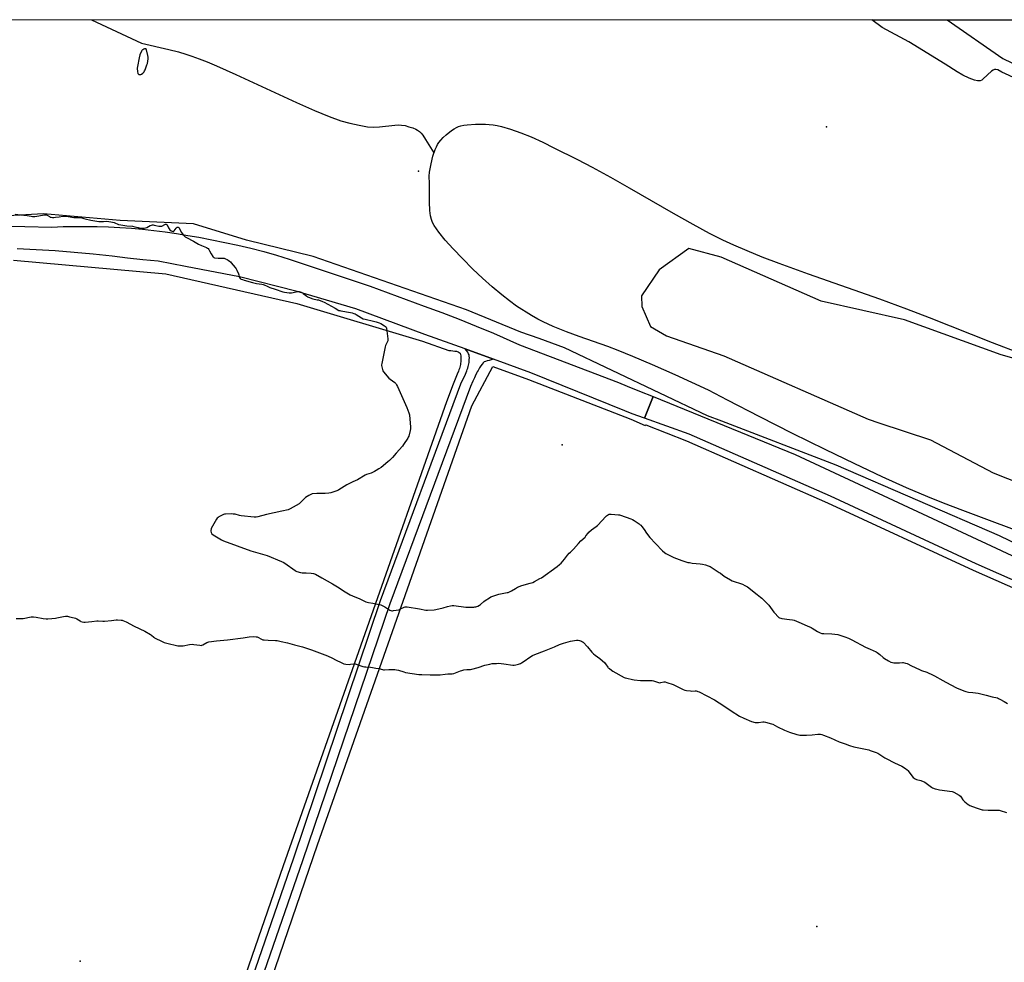
# Model space of a CAD drawing. Units: inches. Extents: x 1183768 to 1189768, y 513459 to 517459.
# Drawn here: x 1186544 to 1187559, y 516488 to 517459 of the extents above; entities that cross this region are included whole.
import ezdxf

# ---------------------------------------------------------------- set-up
doc = ezdxf.new("R2010")
doc.units = ezdxf.units.IN
doc.header["$MEASUREMENT"] = 0
for name, color, linetype in [('ELEV-Spot Elevation', 7, 'Continuous'), ('HYDRO-Single Line Stream', 4, 'Continuous'), ('HYDRO-Water Body', 4, 'Continuous'), ('NTRL-Farm Land', 3, 'Continuous'), ('NTRL-Trees', 3, 'Continuous'), ('TRANS-Road', 130, 'Continuous'), ('Undefined', 1, 'Continuous')]:
    doc.layers.add(name, color=color, linetype=linetype)

msp = doc.modelspace()

# ---------------------------------------------------------------- linework, layer by layer
at = {"layer": 'ELEV-Spot Elevation'}
for p in [(1187375.6, 517348.9, 196.9), (1186955.2, 517303.1, 195.7), (1187103.2, 517021.1, 197.1), (1187365.8, 516524.8, 201), (1186606.6, 516488.9, 200.7)]:
    msp.add_point(p, dxfattribs=at)
at = {"layer": 'HYDRO-Single Line Stream'}
msp.add_lwpolyline([(1186618.2, 517459.2), (1186669.6, 517435.2), (1186698, 517428.6), (1186707.8, 517426.1), (1186715.6, 517423.9), (1186721.8, 517421.8), (1186729.2, 517419.1), (1186737.4, 517415.9), (1186747, 517411.8), (1186767.1, 517402.8), (1186802.8, 517386.2), (1186829.5, 517373.9), (1186847.9, 517365.8), (1186863.3, 517359.5), (1186875.2, 517355.2), (1186884.3, 517352.6), (1186894.2, 517350.4), (1186902.6, 517348.9), (1186909.2, 517348.4), (1186915, 517348.7), (1186930.9, 517350.6), (1186934.7, 517350.8), (1186937.8, 517350.7), (1186941.3, 517350.1), (1186945.2, 517349), (1186949.5, 517347.7), (1186952.6, 517346.4), (1186954.3, 517345.4), (1186956.1, 517344), (1186957.9, 517342.2), (1186959.6, 517340.1), (1186962.5, 517335.8), (1186971.1, 517322)], dxfattribs=at)
at = {"layer": 'HYDRO-Water Body'}
for points in [[(1187591.7, 517389), (1187556.3, 517405.3), (1187552.1, 517407.6), (1187550.3, 517408.1), (1187548.9, 517408), (1187547.3, 517407.4), (1187545.7, 517406.2), (1187537.2, 517398.2), (1187535.6, 517397.1), (1187534.1, 517396.4), (1187532.8, 517396.2), (1187531.3, 517396.3), (1187528, 517397), (1187522.6, 517399.1), (1187516.3, 517402.2), (1187510.2, 517405.5), (1187498, 517413.3), (1187460.6, 517436.5), (1187433, 517451.3), (1187422.4, 517459.1), (1187909.2, 517459)], [(1187594, 516924.2), (1187516.1, 516953.3), (1187496.2, 516961), (1187480, 516967.5), (1187458.2, 516976.9), (1187433, 516988.3), (1187404.8, 517001.5), (1187374.2, 517016.3), (1187340.7, 517032.8), (1187306.9, 517049.9), (1187273.7, 517067), (1187254.1, 517077.4), (1187219.6, 517093.2), (1187196.2, 517103.7), (1187176.1, 517112.3), (1187160.8, 517118.5), (1187150.2, 517122.4), (1187120.9, 517132.7), (1187107.6, 517137.7), (1187093.9, 517143.2), (1187083.8, 517147.8), (1187078.3, 517150.8), (1187071.8, 517154.5), (1187056.3, 517164.2), (1187048.9, 517169.5), (1187041, 517175.7), (1187031.1, 517184), (1187021.1, 517193), (1187011.3, 517202.2), (1187000.5, 517213), (1186990.9, 517223.2), (1186982.8, 517232.2), (1186976.2, 517240.3), (1186971.4, 517247), (1186969.7, 517250.1), (1186968.5, 517253.5), (1186967.6, 517257.2), (1186966.9, 517262.5), (1186966.4, 517271.3), (1186966.5, 517290.3), (1186966.3, 517298.1), (1186966.7, 517302.2), (1186968.1, 517310.8), (1186969.9, 517318.6), (1186972.3, 517325.5), (1186973.6, 517328.4), (1186974.9, 517330.8), (1186976.3, 517332.7), (1186978.3, 517335.1), (1186980.7, 517337.7), (1186983.6, 517340.5), (1186989.2, 517345), (1186991.8, 517346.9), (1186994.3, 517348.3), (1186996.3, 517349.1), (1186999, 517349.9), (1187002, 517350.5), (1187005.5, 517351), (1187013.9, 517351.5), (1187024.4, 517351.5), (1187028, 517351.3), (1187032, 517350.9), (1187036.1, 517350.2), (1187040.6, 517349.2), (1187050, 517346.6), (1187060.6, 517342.8), (1187071.3, 517338.4), (1187083.3, 517332.9), (1187094.8, 517327.3), (1187118.9, 517315.1), (1187134.2, 517307.2), (1187153.1, 517296.9), (1187172.3, 517286), (1187217.5, 517259.9), (1187237.9, 517248.4), (1187254.7, 517239.3), (1187268.4, 517232.4), (1187279.9, 517227.1), (1187293.5, 517221.3), (1187309.1, 517215), (1187326.6, 517208.3), (1187356.7, 517197.3), (1187430.3, 517171.5), (1187458.1, 517161.3), (1187481.5, 517152.3), (1187546.5, 517126.7), (1187577.1, 517114.9)]]:
    msp.add_lwpolyline(points, dxfattribs=at)
at = {"layer": 'NTRL-Farm Land'}
for points in [[(1186537.8, 517211.3), (1186694.9, 517197.4), (1186829.7, 517166.7), (1186959.2, 517128.1), (1186986.3, 517118.3), (1186988.5, 517118.2), (1186990.6, 517118), (1186992.6, 517117.8), (1186994.4, 517117.5), (1186996, 517117), (1186997.2, 517116.4), (1186998, 517115.5), (1186998.4, 517114.3), (1186998.7, 517112.7), (1186998.8, 517110.9), (1186998.8, 517109.4), (1186998.8, 517108), (1186998.8, 517106.7), (1186998.6, 517105.4), (1186998.4, 517104), (1186998.1, 517102.7), (1186997.7, 517101.3), (1186997.3, 517099.9), (1186996.8, 517098.5), (1186996.3, 517097), (1186995.1, 517094), (1186992.4, 517087.2), (1186991.7, 517085.4), (1186991, 517083.5), (1186984, 517065.4), (1186815.9, 516587.4), (1186657.8, 516129.9)], [(1186669.3, 516078.2), (1186851.2, 516608.8), (1187010.2, 517061.2), (1187031.7, 517101.8), (1187068.5, 517088.4), (1187174, 517047.6), (1187188.9, 517041.2), (1187189.3, 517041.6), (1187231.3, 517025.4), (1187376.7, 516961.5), (1187526.9, 516891.9), (1187658.4, 516833.8)]]:
    msp.add_lwpolyline(points, dxfattribs=at)
at = {"layer": 'NTRL-Trees'}
for points in [[(1185594.3, 517459.3, 0), (1187500, 517459.1, 0), (1187557.5, 517419.2, 0), (1187616.6, 517390.6, 0)], [(1187640.6, 516885.3, 0), (1187553.8, 516927.5, 0), (1187385.5, 517000.1, 0), (1187267.8, 517045.5, 0), (1187253.1, 517051.1, 0), (1187105.5, 517121.2, 0), (1187079.7, 517130.6, 0), (1187060.8, 517137.4, 0), (1187004.8, 517160.2, 0), (1186846.8, 517215.2, 0), (1186777.8, 517232.2, 0), (1186723.2, 517248.9, 0), (1186647.8, 517252.2, 0), (1186568.9, 517259.2, 0), (1186494.9, 517255.2, 0)], [(1187754.4, 517057.1, 0), (1187555.6, 517113.9, 0), (1187456.1, 517149.8, 0), (1187370.3, 517169.2, 0), (1187267, 517214.4, 0), (1187233.8, 517223.6, 0), (1187203.3, 517201.5, 0), (1187184.9, 517174.7, 0), (1187185.2, 517163.8, 0), (1187194.3, 517143.1, 0), (1187210.8, 517133.6, 0), (1187269.7, 517112.9, 0), (1187418.5, 517047.7, 0), (1187429.7, 517043.9, 0), (1187482.8, 517026.2, 0), (1187547.4, 516992.1, 0), (1187608.3, 516968.1, 0)]]:
    msp.add_polyline3d(points, dxfattribs=at)
at = {"layer": 'TRANS-Road'}
for points in [[(1186521.2, 517246.8), (1186577.3, 517245.6), (1186589, 517246.1), (1186600.7, 517246.3), (1186612.5, 517246.3), (1186624.2, 517246.1), (1186635.9, 517245.7), (1186647.6, 517245.1), (1186659.3, 517244.3), (1186670.9, 517243.3), (1186682.6, 517242), (1186694.2, 517240.6), (1186705.8, 517238.9), (1186717.4, 517237), (1186728.9, 517235), (1186742.4, 517232.5), (1186755.8, 517229.8), (1186769.1, 517226.9), (1186782.4, 517223.7), (1186795.7, 517220.3), (1186808.9, 517216.6), (1186822, 517212.6), (1186905.4, 517184.8), (1186961.1, 517164.2), (1186979.1, 517157.5), (1186997, 517150.6), (1187014.8, 517143.5), (1187032.5, 517136.2), (1187059.4, 517124.1), (1187161.2, 517085.4), (1187170.3, 517081.7), (1187183, 517076.5), (1187197.1, 517070.8), (1187188.2, 517048.7), (1187175.5, 517053.2), (1187167.8, 517056.3), (1187071.1, 517095.3), (1187032.4, 517109.4), (1187003.4, 517119.9), (1186961.7, 517135), (1186890.5, 517161.2), (1186830.2, 517179.1), (1186770.7, 517194.3), (1186715, 517205), (1186687, 517210.4), (1186671.2, 517211.8), (1186655.4, 517213.4), (1186639.6, 517215.4), (1186620, 517217.5), (1186600.4, 517219.3), (1186580.8, 517220.9), (1186561.1, 517222.2), (1186541.5, 517223.2)], [(1186708.6, 516253.2), (1186826.6, 516595.4), (1186916.2, 516860.6), (1186999, 517083.9), (1187001.4, 517089), (1187002.9, 517092.4), (1187003.6, 517094), (1187004.2, 517095.7), (1187004.9, 517097.3), (1187005.4, 517098.8), (1187005.9, 517100.3), (1187006.4, 517101.8), (1187006.8, 517103.3), (1187007.1, 517104.7), (1187007.3, 517106), (1187007.5, 517107.4), (1187007.5, 517109.1), (1187007.6, 517110.9), (1187007.5, 517112.5), (1187007.3, 517113.8), (1187006.8, 517115), (1187005.9, 517116.5), (1187003.4, 517119.9), (1187032.4, 517109.4), (1187030.1, 517108.7), (1187028, 517108.2), (1187026.1, 517107.7), (1187024.4, 517107.1), (1187023, 517106.5), (1187021.9, 517105.7), (1187020.7, 517104.3), (1187019.5, 517102.5), (1187018.2, 517100.6), (1187017.3, 517099), (1187016.6, 517097.8), (1187015.8, 517096.4), (1187015.1, 517095), (1187013.6, 517091.8), (1187012.8, 517090.2), (1187011.2, 517086.7), (1187008.8, 517081.3), (1186925.7, 516857.2), (1186835.5, 516592.3), (1186717.2, 516250.3)], [(1187661.5, 516840.5), (1187529.9, 516898.6), (1187379.8, 516968.2), (1187234.1, 517032.2), (1187188.2, 517048.7), (1187197.1, 517070.8), (1187343.5, 517011.3), (1187550.4, 516914.7), (1187760.7, 516816)]]:
    msp.add_lwpolyline(points, dxfattribs=at)
at = {"layer": 'Undefined', "elevation": 196}
msp.add_lwpolyline([(1186673.8, 517429.3), (1186673, 517429.1), (1186672.2, 517428.8), (1186671.1, 517428.3), (1186670.4, 517427.8), (1186670, 517427.4), (1186669.6, 517426.7), (1186668, 517423), (1186667.3, 517420), (1186665.6, 517411.2), (1186665.4, 517409.2), (1186665.6, 517405.6), (1186665.9, 517404.1), (1186666.1, 517403.7), (1186666.5, 517403.3), (1186667, 517402.9), (1186667.5, 517402.7), (1186668, 517402.7), (1186668.6, 517402.7), (1186669.1, 517402.8), (1186669.9, 517403.2), (1186671, 517404.1), (1186672.5, 517405.7), (1186672.9, 517406.5), (1186673.4, 517407.6), (1186675.4, 517412.8), (1186675.8, 517414.2), (1186676.6, 517419), (1186676.7, 517419.9), (1186676.7, 517420.7), (1186676.4, 517422.2), (1186674.9, 517428.2), (1186674.7, 517428.7), (1186674.4, 517429.1)], close=True, dxfattribs=at)
at = {"layer": 'Undefined'}
for points, elevation in [([(1186539.7, 517259), (1186545.2, 517258.3), (1186552.1, 517257.5), (1186555.9, 517256.7), (1186557.3, 517256.5), (1186558.3, 517256.5), (1186559.7, 517256.6), (1186569.9, 517258.1), (1186571.2, 517258.2), (1186571.8, 517258.2), (1186572.5, 517257.9), (1186575, 517256.3), (1186575.7, 517255.9), (1186576.8, 517255.7), (1186578.2, 517255.5), (1186579.3, 517255.4), (1186581.1, 517255.6), (1186584.9, 517256), (1186588.7, 517256.7), (1186591.1, 517256.8), (1186592.5, 517256.7), (1186598.1, 517255.7), (1186600.1, 517255.4), (1186601.8, 517255.4), (1186605.6, 517255.5), (1186607.2, 517255.4), (1186608.3, 517255.2), (1186610.4, 517254.3), (1186611.8, 517253.9), (1186617.5, 517252.5), (1186625.8, 517251.4), (1186630.5, 517251.4), (1186634.1, 517251.6), (1186636.1, 517251.4), (1186638.1, 517251), (1186641.7, 517250.1), (1186646.2, 517248.3), (1186648.3, 517247.8), (1186650.5, 517247.4), (1186654.8, 517246.9), (1186660.6, 517246.5), (1186662.9, 517245.9), (1186666.3, 517245), (1186668.4, 517244.5), (1186670, 517244.4), (1186672.4, 517244.4), (1186673.8, 517244.6), (1186675.1, 517245.1), (1186678.8, 517247), (1186679.9, 517247.4), (1186681, 517247.7), (1186681.8, 517247.7), (1186682.9, 517247.6), (1186684.5, 517247.3), (1186687.6, 517246.5), (1186688.8, 517246.4), (1186689.7, 517246.4), (1186690.2, 517246.4), (1186690.8, 517246.6), (1186693.8, 517248.2), (1186694.5, 517248.5), (1186695, 517248.6), (1186695.2, 517248.6), (1186695.6, 517248.3), (1186696.1, 517247.7), (1186697.6, 517244.6), (1186698.2, 517243.6), (1186699.1, 517242.8), (1186700.5, 517241.7), (1186701.2, 517241.2), (1186701.9, 517240.9), (1186702.3, 517240.9), (1186702.7, 517241), (1186703.3, 517241.5), (1186705.4, 517244.3), (1186706.2, 517245.1), (1186706.5, 517245.4), (1186706.9, 517245.5), (1186707.4, 517245.5), (1186708.1, 517245.1), (1186708.6, 517244.5), (1186710.9, 517240), (1186711.7, 517238.8), (1186713.4, 517236.9), (1186714.9, 517235.6), (1186716.2, 517234.8), (1186723.4, 517231.1), (1186728.5, 517228), (1186731.6, 517226.7), (1186736.6, 517224.4), (1186737.7, 517223.8), (1186738.3, 517223.4), (1186739.1, 517222.5), (1186740, 517221), (1186741.7, 517218.1), (1186743.1, 517215.2), (1186743.4, 517214.8), (1186743.8, 517214.4), (1186744.2, 517214.2), (1186745, 517213.9), (1186748.6, 517213.4), (1186750.1, 517213.4), (1186753.6, 517213.6), (1186754.8, 517213.4), (1186756.4, 517212.9), (1186758.2, 517212.1), (1186759.2, 517211.5), (1186760.6, 517210.4), (1186761.5, 517209.6), (1186762.3, 517208.7), (1186766.2, 517204), (1186767.2, 517202.5), (1186768, 517201), (1186769.6, 517197.4), (1186770, 517196.3), (1186770.5, 517194.3), (1186770.7, 517193.5), (1186771.3, 517192.7), (1186771.9, 517192.3), (1186772.6, 517191.9), (1186773.8, 517191.4), (1186775.7, 517190.8), (1186784.2, 517188.4), (1186788.2, 517187.5), (1186793.9, 517186.8), (1186795.3, 517186.5), (1186796.2, 517186.1), (1186799.2, 517184.5), (1186801.9, 517183.3), (1186807.4, 517181.6), (1186815.5, 517178.9), (1186817, 517178.5), (1186821.9, 517177.9), (1186824.2, 517177.8), (1186825.9, 517178), (1186830.6, 517179.3), (1186831.4, 517179.3), (1186832.2, 517179.1), (1186834.2, 517178.4), (1186835.5, 517177.7), (1186836.5, 517177.1), (1186840.1, 517174.3), (1186840.9, 517173.8), (1186841.9, 517173.3), (1186846.2, 517171.7), (1186850.8, 517170.7), (1186852.3, 517170.4), (1186856.2, 517168.9), (1186857.9, 517168.2), (1186869.2, 517161.8), (1186873.2, 517159.7), (1186874.2, 517159.4), (1186875.3, 517159.1), (1186885.1, 517157.4), (1186886.9, 517157), (1186888.5, 517156.5), (1186889.8, 517156), (1186891, 517155.4), (1186896.5, 517152), (1186898.2, 517151.1), (1186900.2, 517150.5), (1186909, 517148.6), (1186911.5, 517147.9), (1186914.6, 517146.7), (1186916.3, 517146), (1186920.1, 517143.9), (1186921.3, 517143.2), (1186921.8, 517142.5), (1186922.2, 517141.2), (1186923.6, 517130.2), (1186923.6, 517128.8), (1186923.5, 517128.2), (1186923.2, 517127.5), (1186921.2, 517123.6), (1186920.7, 517122.2), (1186917.4, 517105.1), (1186917.2, 517103.6), (1186917.2, 517102.8), (1186917.4, 517101.6), (1186918.1, 517098.8), (1186918.5, 517097.5), (1186919.1, 517096.5), (1186924.7, 517089.9), (1186926, 517088.7), (1186930.7, 517085.2), (1186931.7, 517084.2), (1186932.6, 517083), (1186933.4, 517081.4), (1186943.1, 517059.7), (1186945.4, 517054.1), (1186945.6, 517053.2), (1186945.8, 517052.1), (1186947, 517039.3), (1186947, 517037.5), (1186946.7, 517035.8), (1186945.1, 517030.1), (1186944.7, 517029), (1186944.2, 517028), (1186939.9, 517021.5), (1186938.7, 517019.8), (1186932.3, 517012.6), (1186928.3, 517008.2), (1186925.3, 517005.1), (1186923.6, 517003.6), (1186916.6, 516997.9), (1186914.3, 516996.3), (1186911.7, 516994.6), (1186910, 516993.7), (1186906.3, 516992), (1186901.7, 516990.6), (1186900.3, 516990), (1186892.2, 516985.2), (1186887.4, 516983.1), (1186881.4, 516979.9), (1186873.2, 516974.8), (1186872.1, 516974.2), (1186871.1, 516973.8), (1186865, 516971.7), (1186862.8, 516971.3), (1186859, 516970.9), (1186850.4, 516971), (1186845.8, 516970.5), (1186845, 516970.3), (1186844.2, 516970.1), (1186842.1, 516968.9), (1186838.9, 516966.9), (1186837.6, 516965.7), (1186833.2, 516961.3), (1186832.1, 516960.4), (1186822.8, 516955), (1186821.7, 516954.4), (1186820.9, 516954.1), (1186814.3, 516952.8), (1186798.5, 516949.3), (1186789.7, 516947), (1186788, 516946.6), (1186785.9, 516946.7), (1186772.6, 516947.9), (1186770.9, 516948.2), (1186766.2, 516949.5), (1186764.1, 516949.8), (1186762.6, 516949.9), (1186756.4, 516949.7), (1186755.2, 516949.6), (1186754.4, 516949.3), (1186749.3, 516946.8), (1186748.6, 516946.3), (1186747.9, 516945.7), (1186747.1, 516944.5), (1186741.7, 516934.8), (1186741.4, 516934), (1186741.2, 516933.2), (1186741.3, 516932.1), (1186741.7, 516930.7), (1186742, 516930), (1186742.3, 516929.5), (1186743.7, 516928.5), (1186752.3, 516923.2), (1186754.1, 516922.3), (1186782.5, 516911.8), (1186799.1, 516907.1), (1186814.2, 516900.9), (1186815.7, 516900.2), (1186817.6, 516899), (1186828.1, 516891.5), (1186829.1, 516890.9), (1186829.9, 516890.6), (1186833.5, 516889.5), (1186835.2, 516889.1), (1186839.6, 516889.1), (1186844.7, 516888.9), (1186847.1, 516888.4), (1186849, 516887.8), (1186855.6, 516884.2), (1186866.6, 516877.9), (1186871.7, 516874.8), (1186879.6, 516869.6), (1186884.7, 516866.7), (1186887.1, 516865.5), (1186891.2, 516863.9), (1186894.1, 516862.6), (1186899.4, 516859.9), (1186900.8, 516859.3), (1186902.2, 516858.8), (1186903.6, 516858.5), (1186908.3, 516857.9), (1186914.6, 516856.7), (1186916.3, 516856.3), (1186917.6, 516855.7), (1186920.4, 516854.1), (1186925.8, 516850.7), (1186926.6, 516850.4), (1186927.7, 516850.2), (1186928.5, 516850.2), (1186929.6, 516850.3), (1186934.8, 516851.2), (1186936, 516851.7), (1186940.5, 516853.8), (1186941.3, 516854.1), (1186942.1, 516854.2), (1186943.6, 516854.1), (1186956.2, 516852.1), (1186962.7, 516850.7), (1186964.4, 516850.7), (1186971.4, 516851.2), (1186973.2, 516851.4), (1186980.6, 516853.3), (1186985.1, 516854.6), (1186988.3, 516855.3), (1186989.8, 516855.6), (1186991.5, 516855.5), (1187003.9, 516853.9), (1187012.2, 516853.9), (1187013.3, 516854), (1187014.3, 516854.2), (1187016.2, 516854.9), (1187018.2, 516856), (1187019.1, 516856.7), (1187022.7, 516859.8), (1187023.9, 516860.8), (1187028.3, 516863.6), (1187029.9, 516864.4), (1187038, 516867.2), (1187043.2, 516868.4), (1187046.6, 516868.8), (1187047.7, 516869.1), (1187051.2, 516870.7), (1187055.1, 516873.2), (1187057.3, 516874.3), (1187061.6, 516876), (1187070.3, 516878.5), (1187073, 516879.4), (1187074.6, 516880.1), (1187080.4, 516883.2), (1187081.9, 516884.1), (1187098, 516895.7), (1187100.6, 516897.9), (1187102.1, 516899.3), (1187105.6, 516903.2), (1187108.9, 516907.5), (1187110.6, 516909.6), (1187111.7, 516910.6), (1187114.9, 516913.7), (1187120.2, 516919.5), (1187122.6, 516922.2), (1187126.9, 516926.1), (1187127.8, 516927.2), (1187130, 516930.1), (1187130.7, 516931), (1187133.5, 516933.4), (1187138.2, 516936.8), (1187139.6, 516938), (1187144.6, 516943.1), (1187147.8, 516946.9), (1187148.8, 516947.9), (1187149.8, 516948.5), (1187151, 516949.3), (1187151.8, 516949.6), (1187152.4, 516949.6), (1187153.9, 516949.6), (1187161.2, 516949), (1187162.4, 516948.9), (1187163.2, 516948.7), (1187173.9, 516944.9), (1187175.8, 516944.1), (1187177.6, 516943), (1187182.5, 516939.7), (1187183.7, 516938.8), (1187184.3, 516938.2), (1187185.4, 516936.8), (1187187.6, 516933.8), (1187190.1, 516930.2), (1187193.7, 516925.7), (1187199.3, 516919.5), (1187206.5, 516912), (1187208.6, 516910), (1187210, 516909), (1187218.3, 516905), (1187226.7, 516902), (1187232.8, 516900), (1187234.3, 516899.7), (1187237.2, 516899.3), (1187245.5, 516898.4), (1187248, 516898.1), (1187250.8, 516897.5), (1187253.8, 516896.5), (1187255.6, 516895.6), (1187265.2, 516889.7), (1187266.4, 516888.9), (1187270.2, 516885.9), (1187276.6, 516881.9), (1187278.5, 516881.1), (1187289.2, 516877.4), (1187291.4, 516876.3), (1187294.2, 516874.7), (1187304.1, 516867), (1187307.8, 516864.2), (1187309, 516863.2), (1187316.1, 516855.9), (1187321.3, 516848.8), (1187322.3, 516847.6), (1187326, 516843.8), (1187326.6, 516843.3), (1187327.3, 516842.9), (1187328.6, 516842.4), (1187329.7, 516842.1), (1187337.5, 516841.2), (1187340.6, 516840.8), (1187342.2, 516840.3), (1187347.3, 516838.2), (1187355.6, 516834.5), (1187359.7, 516832.8), (1187361, 516832.1), (1187366.5, 516828.7), (1187369.1, 516827.5), (1187371, 516826.8), (1187372.8, 516826.6), (1187381.2, 516826.2), (1187387.4, 516825.6), (1187389.4, 516825.1), (1187394.7, 516823.3), (1187398.4, 516821.7), (1187401.6, 516820.1), (1187415.9, 516812.6), (1187420.5, 516810.7), (1187426.7, 516807.9), (1187427.9, 516807.1), (1187430.7, 516805), (1187434, 516802.1), (1187435.3, 516801), (1187439.7, 516798.4), (1187441.8, 516797.3), (1187443.5, 516796.7), (1187444.9, 516796.5), (1187450.8, 516796.5), (1187453.9, 516796.7), (1187454.7, 516796.7), (1187457.1, 516796.2), (1187458.8, 516795.7), (1187463.2, 516793.2), (1187471.4, 516789.5), (1187473.4, 516788.7), (1187478.9, 516786.9), (1187485.7, 516783.7), (1187487, 516783), (1187495.5, 516778.1), (1187498.6, 516776.4), (1187509.7, 516770.8), (1187517.3, 516767.5), (1187519.3, 516766.9), (1187521.9, 516766.3), (1187526.5, 516765.9), (1187531.9, 516765.2), (1187540.2, 516763.1), (1187546.2, 516761.3), (1187551.7, 516760.3), (1187552.8, 516759.8), (1187554.4, 516759), (1187558.7, 516756.6), (1187562.3, 516754.4)], 198), ([(1186540.6, 516842.1), (1186545.3, 516842.1), (1186547.8, 516842.3), (1186556.1, 516843.8), (1186557.2, 516843.9), (1186558.4, 516844), (1186561.2, 516843.6), (1186568.5, 516842.2), (1186571.5, 516841.8), (1186573.2, 516841.8), (1186577.3, 516842), (1186581.1, 516842.5), (1186582.5, 516842.7), (1186587.7, 516844), (1186589.4, 516844.3), (1186591.5, 516844.4), (1186593.5, 516844.4), (1186595.6, 516844), (1186600.5, 516842.9), (1186601.9, 516842.4), (1186603.2, 516841.8), (1186606.4, 516839.6), (1186607.3, 516839), (1186608.7, 516838.6), (1186610.4, 516838.4), (1186611.8, 516838.5), (1186618.6, 516839.2), (1186623.8, 516839.6), (1186625.2, 516839.6), (1186630, 516839.3), (1186631.7, 516839.3), (1186639, 516840.1), (1186643.5, 516840.7), (1186645, 516840.6), (1186648.9, 516840.4), (1186649.8, 516840.3), (1186650.6, 516840.1), (1186653.8, 516838.7), (1186662.2, 516834.3), (1186673.3, 516829), (1186679.2, 516825.5), (1186680.1, 516824.8), (1186682.3, 516823), (1186683.2, 516822.3), (1186691.1, 516818.4), (1186693.2, 516817.5), (1186695.9, 516816.7), (1186707.1, 516814), (1186709.1, 516813.9), (1186712.6, 516814), (1186719.3, 516815.3), (1186721.9, 516815.6), (1186723.6, 516815.4), (1186729.8, 516814.5), (1186731.2, 516814.4), (1186732, 516814.6), (1186732.8, 516814.9), (1186737.2, 516817.4), (1186738, 516817.7), (1186739.1, 516818), (1186747, 516819), (1186758.5, 516820.2), (1186774.5, 516822.3), (1186780.6, 516823.1), (1186785.5, 516823.5), (1186788, 516823.4), (1186788.8, 516823.3), (1186789.6, 516823), (1186793.4, 516820.8), (1186794.1, 516820.5), (1186794.7, 516820.3), (1186796.1, 516820.1), (1186800.4, 516819.8), (1186807.8, 516819.6), (1186809.6, 516819.4), (1186813.8, 516818.3), (1186820.1, 516817), (1186827.4, 516815.1), (1186835.7, 516812.8), (1186844.9, 516809.8), (1186861.4, 516803.6), (1186866.5, 516801.4), (1186869.8, 516799.6), (1186876.1, 516796.3), (1186877.5, 516795.7), (1186878.3, 516795.4), (1186880.3, 516795.1), (1186883.8, 516794.9), (1186885, 516795), (1186888.2, 516795.4), (1186890, 516795.4), (1186891.1, 516795.1), (1186897.8, 516792.8), (1186899.5, 516792.3), (1186901, 516792.2), (1186905.6, 516792), (1186907.8, 516791.8), (1186911.2, 516791.1), (1186914.2, 516790.6), (1186918, 516789.6), (1186919.1, 516789.4), (1186920.3, 516789.4), (1186924.5, 516789.5), (1186930.7, 516789.5), (1186932.4, 516789.4), (1186934.5, 516788.9), (1186940.2, 516787.1), (1186941.9, 516786.6), (1186955.4, 516784.5), (1186958.5, 516784.3), (1186967.4, 516784), (1186975.6, 516784.2), (1186977.4, 516784.2), (1186982.8, 516784.8), (1186985.5, 516785), (1186988.8, 516785), (1186989.9, 516785.1), (1186991.7, 516785.5), (1186993.4, 516786), (1186998.5, 516788.2), (1186999.9, 516788.7), (1187001.9, 516789.1), (1187004.9, 516789.6), (1187008.9, 516789.7), (1187010.3, 516789.8), (1187016.8, 516791.7), (1187023.7, 516794.1), (1187028.7, 516795.2), (1187031, 516795.6), (1187035.7, 516795.9), (1187037.5, 516796), (1187043, 516795.4), (1187052.3, 516794.1), (1187053.7, 516794.1), (1187055.4, 516794.3), (1187058.3, 516795.1), (1187060.2, 516795.8), (1187061.2, 516796.3), (1187062.9, 516797.4), (1187070.9, 516803.1), (1187072.7, 516804.1), (1187075, 516805.2), (1187085, 516808.8), (1187095.5, 516813.1), (1187100.6, 516815.2), (1187104.6, 516816.8), (1187111.9, 516818.7), (1187118, 516819.7), (1187119.8, 516819.8), (1187121.1, 516819.5), (1187123.3, 516818.7), (1187124.3, 516818.2), (1187124.9, 516817.7), (1187129.2, 516813), (1187133.9, 516807.6), (1187135.7, 516805.8), (1187137.4, 516804.3), (1187141.9, 516801), (1187147.1, 516796.6), (1187148, 516795.5), (1187150.2, 516792.1), (1187150.8, 516791.4), (1187151.9, 516790.5), (1187154, 516788.8), (1187155.3, 516788), (1187167.3, 516781.4), (1187168.1, 516781.1), (1187169.8, 516780.6), (1187175.8, 516779.1), (1187177.6, 516778.8), (1187184.1, 516778.3), (1187192.2, 516778.4), (1187196.1, 516778.2), (1187197.4, 516777.9), (1187202.4, 516776.3), (1187203.8, 516776), (1187204.9, 516776.1), (1187208.1, 516776.8), (1187208.9, 516776.8), (1187209.5, 516776.7), (1187211.1, 516776.3), (1187217.8, 516774), (1187227.9, 516769), (1187229.7, 516768.2), (1187231.4, 516767.9), (1187235.4, 516767.5), (1187236.9, 516767.4), (1187240.4, 516767.6), (1187241.3, 516767.5), (1187242.3, 516767.3), (1187243.1, 516767), (1187244.4, 516766.4), (1187260.2, 516758.2), (1187269.7, 516752.2), (1187277.3, 516746.9), (1187285.9, 516741.6), (1187290.5, 516739.4), (1187298.4, 516736.1), (1187302, 516735.1), (1187304, 516734.8), (1187305.4, 516734.9), (1187310, 516735.5), (1187311.5, 516735.5), (1187312.9, 516735.2), (1187318.9, 516733.7), (1187320.5, 516733.1), (1187325.1, 516730.5), (1187332.2, 516727), (1187337.6, 516724.9), (1187345.2, 516722.5), (1187346.9, 516722.1), (1187348.3, 516721.9), (1187350.2, 516721.8), (1187354.9, 516721.9), (1187360.9, 516722.3), (1187366.7, 516722.9), (1187369.3, 516722.8), (1187370.9, 516722.5), (1187372.6, 516722), (1187379.8, 516719.2), (1187388.8, 516715.1), (1187394.9, 516712.8), (1187399.2, 516711.2), (1187403.8, 516709.9), (1187412.3, 516708.3), (1187419.1, 516706.7), (1187420.8, 516706.1), (1187426.7, 516704), (1187428.6, 516703.2), (1187429.7, 516702.6), (1187435.7, 516698.7), (1187437.2, 516697.8), (1187445.6, 516693.5), (1187453.2, 516689.9), (1187456.9, 516687.5), (1187458.6, 516686.3), (1187459.5, 516685.5), (1187465.1, 516678.4), (1187465.9, 516677.6), (1187467.1, 516676.9), (1187468.5, 516676.3), (1187472.9, 516675.2), (1187476.9, 516673.4), (1187478.4, 516672.5), (1187482.3, 516669.2), (1187483.7, 516668.2), (1187485, 516667.5), (1187487.6, 516666.5), (1187489.2, 516666.1), (1187492.2, 516665.4), (1187505, 516663.8), (1187506.1, 516663.5), (1187506.9, 516663.2), (1187512.2, 516660), (1187513.6, 516659), (1187514.3, 516658.1), (1187516.1, 516655.4), (1187516.8, 516654.5), (1187518.1, 516653.3), (1187521.6, 516650.5), (1187522.3, 516650), (1187523.4, 516649.5), (1187530, 516646.9), (1187535, 516645.3), (1187536.1, 516645.1), (1187537, 516645), (1187542.4, 516644.7), (1187552.8, 516644.6), (1187553.7, 516644.5), (1187554.5, 516644.4), (1187561.2, 516642.1)], 200)]:
    msp.add_lwpolyline(points, dxfattribs=dict(at, elevation=elevation))

doc.saveas('drawing.dxf')
